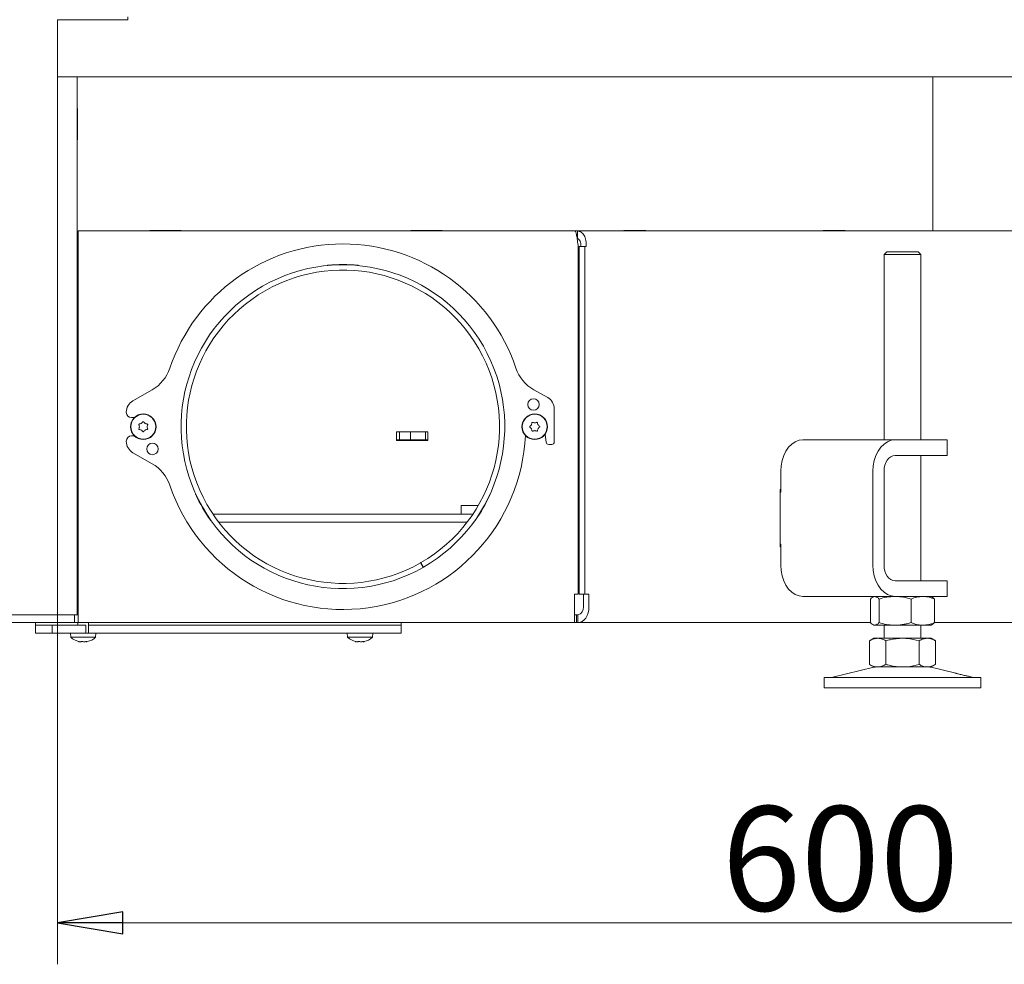
# Model space of a CAD drawing. Extents: x -2374 to 674, y 1214 to 4144.
# Drawn here: x -69 to 308, y 2698 to 3060 of the extents above; entities that cross this region are included whole.
import ezdxf

# ---------------------------------------------------------------- set-up
doc = ezdxf.new("R2010")
doc.units = 0
doc.header["$LTSCALE"] = 5
doc.layers.add('LAYER14', color=11, linetype='Continuous')
doc.styles.add('STANDARD-BrunnerGroßer Text', font='arial.ttf')
doc.dimstyles.new('STANDARD-Brunner-IIGroßer Text', dxfattribs={"dimscale": 5, "dimtxt": 8, "dimasz": 5, "dimexe": 3.175, "dimexo": 0, "dimgap": 0.762, "dimtad": 1, "dimdec": 0, "dimrnd": 1e-08, "dimtxsty": 'STANDARD-BrunnerGroßer Text', "dimblk": 'Filled-1', "dimcen": 0.09, "dimdle": 10, "dimclrd": 7, "dimclre": 7, "dimclrt": 7, "dimadec": 1, "dimazin": 2, "dimtfac": 0.666667, "dimtdec": 0, "dimtmove": 0, "dimatfit": 3, "dimldrblk": 'Filled-1', "dimfxl": 1, "dimtolj": 1, "dimlwd": 15, "dimlwe": 15, "dimarcsym": 0})

# ---------------------------------------------------------------- blocks, each defined once
blk = doc.blocks.new('Filled-1')
at = {"color": 0}
for p, q in [((0, 0), (-1, 0.167)), ((-1, 0.167), (-1, -0.167)), ((-1, 0), (0, 0)), ((-1, -0.167), (0, 0))]:
    blk.add_line(p, q, dxfattribs=at)
at = {"color": 0, "flags": 128}
blk.add_lwpolyline([(-1, -0.167), (0, 0), (-1, 0.167), (-1, -0.167)], dxfattribs=at)
at = {"color": 0}
blk.add_solid([(-1, -0.167), (0, 0), (-1, 0.167), (-1, -0.167)], dxfattribs=at)
blk = doc.blocks.new('*D129')
at = {"layer": 'Defpoints', "color": 0, "transparency": 16777216}
for p in [(-54.98, 3037.73), (545.02, 3037.73), (545.02, 2713.73)]:
    blk.add_point(p, dxfattribs=at)
at = {"layer": 'LAYER14', "color": 7, "lineweight": 15, "transparency": 16777216}
for p, q in [((-54.98, 3037.73), (-54.98, 2697.85)), ((545.02, 3037.73), (545.02, 2697.85)), ((-29.98, 2713.73), (520.02, 2713.73))]:
    blk.add_line(p, q, dxfattribs=at)
at = {"layer": 'LAYER14', "color": 7, "lineweight": 15, "transparency": 16777216, "xscale": 25, "yscale": 25, "zscale": 25, "rotation": 180}
blk.add_blockref('Filled-1', (-54.98, 2713.73), dxfattribs=at)
at = {"layer": 'LAYER14', "color": 7, "lineweight": 15, "transparency": 16777216, "xscale": 25, "yscale": 25, "zscale": 25}
blk.add_blockref('Filled-1', (545.02, 2713.73), dxfattribs=at)
at = {"layer": 'LAYER14', "color": 30, "lineweight": 9, "transparency": 16777216, "insert": (245.02, 2758.38), "char_height": 40, "attachment_point": 2, "style": 'STANDARD-BrunnerGroßer Text'}
blk.add_mtext('\\A1;600', dxfattribs=at)

msp = doc.modelspace()

# ---------------------------------------------------------------- linework, layer by layer
at = {"color": 7, "linetype": 'Continuous', "lineweight": 9}
for p, q in [((-47.46, 2831.73), (-47.46, 3037.73)), ((280.41, 3037.73), (280.41, 2978.73)), ((-47.46, 3025.63), (-47.29, 3025.63)), ((-47.29, 3025.63), (-47.29, 3013.63)), ((-47.29, 3013.63), (-47.46, 3013.63)), ((-47.09, 2972.73), (-47.09, 2978.73)), ((143.33, 2978.73), (-47.09, 2978.73)), ((-19.55, 2978.88), (-7.55, 2978.88)), ((-19.55, 2978.73), (-19.55, 2978.88)), ((-7.55, 2978.88), (-7.55, 2978.73)), ((80.45, 2978.88), (92.45, 2978.88)), ((80.45, 2978.73), (80.45, 2978.88)), ((92.45, 2978.88), (92.45, 2978.73)), ((143.33, 2978.73), (144.26, 2978.73)), ((317.02, 2978.73), (144.26, 2978.73)), ((144.26, 2978.73), (144.26, 2975.73)), ((162.04, 2978.88), (170.52, 2978.88)), ((162.04, 2978.73), (162.04, 2978.88)), ((168.4, 2978.88), (168.4, 2978.73)), ((170.52, 2978.88), (170.52, 2978.73)), ((246.89, 2978.88), (238.41, 2978.88)), ((238.41, 2978.88), (238.41, 2978.73)), ((244.77, 2978.73), (244.77, 2978.88)), ((246.89, 2978.73), (246.89, 2978.88)), ((-47.09, 2834.73), (-47.09, 2972.73)), ((144.58, 2839.66), (144.58, 2972.73)), ((144.97, 2972.73), (144.97, 2839.66)), ((147.09, 2972.73), (144.97, 2972.73)), ((147.09, 2839.66), (147.09, 2972.73)), ((147.09, 2972.73), (147.62, 2972.73)), ((262.82, 2970.73), (261.82, 2969.73)), ((261.82, 2969.73), (261.82, 2898.73)), ((275.82, 2969.73), (261.82, 2969.73)), ((262.82, 2970.73), (274.82, 2970.73)), ((275.82, 2969.73), (274.82, 2970.73)), ((275.82, 2898.73), (275.82, 2969.73)), ((-18.68, 2917.89), (-26.07, 2913.67)), ((132.86, 2914.91), (127.56, 2917.9)), ((-28.59, 2909.32), (-28.59, 2909.23)), ((135.41, 2897.93), (135.41, 2910.55)), ((-25.52, 2907.23), (-26.59, 2907.23)), ((127.91, 2905.23), (127.91, 2905.23)), ((-23.59, 2903.73), (-23.59, 2903.73)), ((-22.84, 2905.02), (-22.84, 2905.02)), ((-22.84, 2902.43), (-22.84, 2902.43)), ((-21.34, 2905.02), (-21.34, 2905.02)), ((-21.34, 2902.43), (-21.34, 2902.43)), ((-20.59, 2903.73), (-20.59, 2903.73)), ((74.95, 2901.79), (86.95, 2901.79)), ((74.95, 2898.49), (74.95, 2901.79)), ((74.95, 2901.73), (76.13, 2901.73)), ((76.13, 2898.73), (76.13, 2901.73)), ((76.13, 2901.73), (80.32, 2901.73)), ((80.32, 2901.73), (80.32, 2898.73)), ((85.73, 2901.73), (80.32, 2901.73)), ((85.73, 2901.73), (86.03, 2901.73)), ((86.03, 2901.73), (86.03, 2898.73)), ((86.03, 2901.73), (86.95, 2901.73)), ((86.95, 2901.79), (86.95, 2898.49)), ((126.61, 2904.48), (126.61, 2904.48)), ((126.61, 2902.98), (126.61, 2902.98)), ((127.91, 2902.23), (127.91, 2902.23)), ((129.21, 2904.48), (129.21, 2904.48)), ((129.21, 2902.98), (129.21, 2902.98)), ((-28.59, 2898.23), (-28.59, 2898.13)), ((-26.59, 2900.23), (-25.52, 2900.23)), ((74.95, 2898.73), (76.13, 2898.73)), ((86.95, 2898.49), (74.95, 2898.49)), ((80.32, 2898.73), (76.13, 2898.73)), ((85.73, 2898.73), (80.32, 2898.73)), ((86.03, 2898.73), (85.73, 2898.73)), ((86.03, 2898.73), (86.95, 2898.73)), ((132.27, 2897.79), (131.85, 2900.81)), ((230.64, 2898.73), (266, 2898.73)), ((266, 2898.73), (282.97, 2898.73)), ((282.97, 2898.73), (285.9, 2898.73)), ((285.9, 2892.73), (285.9, 2898.73)), ((-26.07, 2893.79), (-18.68, 2889.56)), ((134.41, 2896.93), (133.26, 2896.93)), ((266, 2892.73), (282.97, 2892.73)), ((275.82, 2844.73), (275.82, 2892.73)), ((285.9, 2892.73), (282.97, 2892.73)), ((222.16, 2878.73), (222.16, 2886.73)), ((257.51, 2850.73), (257.51, 2886.73)), ((261.75, 2850.73), (261.75, 2886.73)), ((261.82, 2887.82), (261.82, 2849.63)), ((221.98, 2879.73), (221.98, 2857.73)), ((222.16, 2879.73), (221.98, 2879.73)), ((222.16, 2878.73), (221.98, 2878.73)), ((106.25, 2873.53), (99.76, 2873.53)), ((99.76, 2873.53), (99.76, 2870.23)), ((-47.46, 2870.23), (-47.09, 2870.23)), ((4.63, 2870.23), (104.18, 2870.23)), ((144.58, 2870.23), (144.97, 2870.23)), ((-47.46, 2867.23), (-47.09, 2867.23)), ((6.79, 2867.23), (102.03, 2867.23)), ((144.97, 2867.23), (144.58, 2867.23)), ((221.98, 2858.73), (222.16, 2858.73)), ((221.98, 2857.73), (222.16, 2857.73)), ((222.16, 2850.73), (222.16, 2858.73)), ((84.1, 2851.59), (84.27, 2851.69)), ((84.1, 2851.59), (85.09, 2849.85)), ((84.27, 2851.69), (85.27, 2849.95)), ((282.97, 2844.73), (266, 2844.73)), ((282.97, 2844.73), (285.9, 2844.73)), ((285.9, 2838.73), (285.9, 2844.73)), ((143.08, 2839.66), (144.58, 2839.66)), ((143.08, 2834.73), (143.08, 2839.66)), ((144.97, 2839.66), (147.09, 2839.66)), ((146.56, 2839.66), (146.56, 2834.73)), ((147.09, 2839.66), (148.68, 2839.66)), ((148.68, 2839.66), (148.68, 2834.73)), ((266, 2838.73), (230.64, 2838.73)), ((256.56, 2837.74), (256.56, 2828.71)), ((257.82, 2838.73), (257.44, 2838.5)), ((259.84, 2837.74), (259.84, 2828.71)), ((282.97, 2838.73), (266, 2838.73)), ((272.11, 2837.74), (272.11, 2828.71)), ((280.21, 2838.5), (279.82, 2838.73)), ((281.09, 2837.74), (281.09, 2828.71)), ((285.9, 2838.73), (282.97, 2838.73)), ((-47.09, 2834.36), (-47.23, 2834.23)), ((-47.23, 2834.23), (-47.23, 2831.73)), ((-47.23, 2834.23), (-47.09, 2834.23)), ((-47.09, 2828.73), (-47.09, 2834.73)), ((143.08, 2834.73), (143.08, 2828.73)), ((-48.71, 2831.73), (-124.2, 2831.73)), ((-48.71, 2831.73), (-48.41, 2831.73)), ((-47.46, 2831.73), (-48.41, 2831.73)), ((-48.41, 2831.73), (-48.41, 2828.73)), ((-47.46, 2831.73), (-47.09, 2831.73)), ((143.87, 2831.73), (143.08, 2831.73)), ((143.87, 2828.73), (143.87, 2831.73)), ((144.44, 2831.73), (143.87, 2831.73)), ((144.44, 2828.73), (144.44, 2831.73)), ((-48.71, 2828.73), (-124.2, 2828.73)), ((-63.33, 2828.73), (-63.33, 2827.73)), ((-63.33, 2827.73), (-63.33, 2824.73)), ((-57.02, 2827.73), (-63.33, 2827.73)), ((-57.02, 2827.73), (-57.02, 2824.73)), ((-55.56, 2827.73), (-57.02, 2827.73)), ((-46.65, 2827.73), (-55.56, 2827.73)), ((-48.41, 2828.73), (-48.71, 2828.73)), ((-47.09, 2828.73), (-48.41, 2828.73)), ((-47.23, 2828.73), (-47.23, 2827.73)), ((-47.09, 2828.73), (143.08, 2828.73)), ((-45.23, 2827.73), (-46.65, 2827.73)), ((-44.38, 2827.73), (-45.23, 2827.73)), ((-44.09, 2827.73), (-44.38, 2827.73)), ((-44.09, 2824.73), (-44.09, 2827.73)), ((-43.03, 2824.73), (-43.03, 2828.73)), ((-42.83, 2827.73), (-43.03, 2827.73)), ((76.67, 2827.73), (-42.83, 2827.73)), ((76.67, 2827.73), (76.67, 2828.73)), ((76.67, 2824.73), (76.67, 2827.73)), ((143.87, 2828.73), (143.08, 2828.73)), ((144.44, 2828.73), (143.87, 2828.73)), ((256.56, 2828.73), (144.44, 2828.73)), ((257.44, 2827.95), (257.82, 2827.73)), ((258.2, 2827.73), (257.82, 2827.73)), ((265.98, 2827.73), (258.2, 2827.73)), ((261.82, 2827.73), (261.82, 2822.73)), ((276.6, 2827.73), (265.98, 2827.73)), ((275.82, 2822.73), (275.82, 2827.73)), ((279.82, 2827.73), (276.6, 2827.73)), ((279.82, 2827.73), (280.21, 2827.95)), ((316.84, 2828.73), (281.09, 2828.73)), ((-57.02, 2824.73), (-63.33, 2824.73)), ((-55.56, 2824.73), (-57.02, 2824.73)), ((-46.65, 2824.73), (-55.56, 2824.73)), ((-50.03, 2824.73), (-49.88, 2823.09)), ((-49.88, 2823.09), (-40.37, 2823.09)), ((-45.23, 2824.73), (-46.65, 2824.73)), ((-44.38, 2824.73), (-45.23, 2824.73)), ((-44.09, 2824.73), (-44.38, 2824.73)), ((-44.09, 2824.73), (-40.23, 2824.73)), ((-40.37, 2823.09), (-40.23, 2824.73)), ((76.67, 2824.73), (-40.23, 2824.73)), ((56.04, 2824.73), (56.18, 2823.09)), ((56.18, 2823.09), (64.3, 2823.09)), ((64.3, 2823.09), (65.7, 2823.09)), ((65.7, 2823.09), (65.84, 2824.73)), ((257.82, 2822.73), (256.12, 2821.74)), ((259.3, 2822.73), (257.82, 2822.73)), ((268.82, 2822.73), (259.3, 2822.73)), ((278.35, 2822.73), (268.82, 2822.73)), ((279.82, 2822.73), (278.35, 2822.73)), ((281.53, 2821.74), (279.82, 2822.73)), ((-46.57, 2821.39), (-46.57, 2821.39)), ((-46.19, 2821.39), (-46.19, 2821.39)), ((-45.51, 2821.39), (-45.51, 2821.39)), ((-44.74, 2821.39), (-44.74, 2821.39)), ((-43.9, 2821.4), (-44.07, 2821.39)), ((-44.07, 2821.39), (-44.07, 2821.39)), ((-43.74, 2821.49), (-43.74, 2821.43)), ((-43.68, 2821.39), (-43.51, 2821.42)), ((-43.68, 2821.39), (-43.68, 2821.39)), ((59.49, 2821.39), (59.49, 2821.39)), ((59.88, 2821.39), (59.88, 2821.39)), ((60.55, 2821.39), (60.55, 2821.39)), ((61.33, 2821.39), (61.33, 2821.39)), ((62.16, 2821.4), (62, 2821.39)), ((62, 2821.39), (62, 2821.39)), ((62.33, 2821.49), (62.33, 2821.43)), ((62.39, 2821.39), (62.56, 2821.42)), ((62.39, 2821.39), (62.39, 2821.39)), ((256.12, 2821.74), (256.12, 2812.71)), ((262.47, 2821.74), (262.47, 2812.71)), ((275.18, 2821.74), (275.18, 2812.71)), ((281.53, 2821.74), (281.53, 2812.71)), ((257.88, 2811.61), (242.17, 2807.81)), ((256.12, 2812.71), (257.82, 2811.73)), ((259.3, 2811.73), (257.82, 2811.73)), ((268.82, 2811.73), (259.3, 2811.73)), ((278.35, 2811.73), (268.82, 2811.73)), ((279.82, 2811.73), (278.35, 2811.73)), ((289.25, 2809.32), (279.77, 2811.61)), ((279.82, 2811.73), (281.53, 2812.71)), ((238.82, 2807.73), (238.82, 2803.73)), ((238.82, 2807.73), (298.82, 2807.73)), ((295.48, 2807.81), (294.08, 2808.15)), ((298.82, 2803.73), (298.82, 2807.73)), ((238.82, 2803.73), (298.82, 2803.73))]:
    msp.add_line(p, q, dxfattribs=at)
at = {"color": 7, "linetype": 'Continuous', "lineweight": 9, "flags": 128}
for points in [[(230.64, 2898.73), (229.17, 2898.54), (227.74, 2898), (226.4, 2897.12), (225.19, 2895.92), (224.14, 2894.44), (223.29, 2892.73), (222.67, 2890.83), (222.28, 2888.81), (222.16, 2886.73)], [(257.51, 2886.73), (257.64, 2888.81), (258.02, 2890.83), (258.65, 2892.73), (259.5, 2894.44), (260.54, 2895.92), (261.75, 2897.12), (263.09, 2898), (264.52, 2898.54), (266, 2898.73)], [(261.75, 2886.73), (261.84, 2887.9), (262.08, 2889.02), (262.47, 2890.06), (263, 2890.97), (263.64, 2891.71), (264.37, 2892.27), (265.17, 2892.61), (266, 2892.73)], [(222.16, 2850.73), (222.28, 2848.64), (222.67, 2846.62), (223.29, 2844.73), (224.14, 2843.01), (225.19, 2841.53), (226.4, 2840.33), (227.74, 2839.45), (229.17, 2838.91), (230.64, 2838.73)], [(266, 2838.73), (264.52, 2838.91), (263.09, 2839.45), (261.75, 2840.33), (260.54, 2841.53), (259.5, 2843.01), (258.65, 2844.73), (258.02, 2846.62), (257.64, 2848.64), (257.51, 2850.73)], [(266, 2844.73), (265.17, 2844.84), (264.37, 2845.18), (263.64, 2845.74), (263, 2846.48), (262.47, 2847.39), (262.08, 2848.43), (261.84, 2849.56), (261.75, 2850.73)], [(144.44, 2828.73), (145.27, 2828.84), (146.06, 2829.18), (146.8, 2829.74), (147.44, 2830.48), (147.97, 2831.39), (148.36, 2832.43), (148.6, 2833.56), (148.68, 2834.73)]]:
    msp.add_lwpolyline(points, dxfattribs=at)
at = {"color": 7, "linetype": 'Continuous', "lineweight": 9}
for centre, radius in [((127.41, 2912.23), 2.2), ((-22.09, 2903.73), 4.9), ((-22.09, 2903.73), 4.76), ((127.91, 2903.73), 4.9), ((127.91, 2903.73), 4.76), ((-18.59, 2895.23), 2.2)]:
    msp.add_circle(centre, radius, dxfattribs=at)
for centre, radius, start, end in [((54.41, 2903.73), 70, 18.6908, 161.3468), ((54.41, 2903.73), 62, 299.8509, 299.6661), ((48.67, 2965.36), 0.2, 95.3149, 155.395), ((54.41, 2903.73), 62.1, 84.6851, 95.3149), ((60.14, 2965.36), 0.2, 24.605, 84.6851), ((54.41, 2903.73), 60, 299.8509, 299.6661), ((-26.13, 2930.91), 15, 299.7516, 341.3468), ((134.92, 2930.96), 15, 198.6908, 240.6009), ((-23.59, 2909.32), 5, 119.7516, 180), ((130.41, 2910.55), 5, 0, 60.6009), ((-26.59, 2909.23), 2, 180, 270), ((-26.59, 2898.23), 2, 90, 180), ((-23.59, 2898.13), 5, 180, 240.2484), ((54.41, 2903.73), 70, 198.6532, 357.2605), ((133.26, 2897.93), 1, 187.9438, 270), ((134.41, 2897.93), 1, 270, 0), ((-26.13, 2876.54), 15, 18.6532, 60.2484), ((-1.84, 2877.87), 0.2, 144.605, 204.6851), ((54.41, 2903.73), 62.1, 204.6851, 215.3149), ((54.41, 2903.73), 62.1, 324.6851, 335.3149), ((110.65, 2877.87), 0.2, 335.3149, 35.395), ((3.9, 2867.94), 0.2, 215.3149, 275.395), ((104.92, 2867.94), 0.2, 264.605, 324.6851), ((143.91, 2834.35), 2.68, 281.4218, 8.0495), ((-45.13, 2828.23), 7, 227.1907, 256.5844), ((-45.13, 2828.23), 7, 283.3817, 312.8093), ((60.94, 2828.23), 7, 227.1907, 256.5844), ((60.94, 2828.23), 7, 283.3817, 312.8093), ((258.82, 2807.73), 4, 90, 103.609), ((278.82, 2807.73), 4, 76.391, 90), ((241.47, 2810.73), 3, 270, 283.609), ((296.18, 2810.73), 3, 256.391, 270)]:
    msp.add_arc(centre, radius, start, end, dxfattribs=at)
for points in [[(143.33, 2978.73), (143.44, 2978.64), (143.64, 2978.46), (143.95, 2977.07), (144.27, 2975.08), (144.47, 2973.51), (144.58, 2972.73)], [(147.62, 2972.73), (147.63, 2973.51), (147.65, 2975.08), (146.89, 2977.07), (145.71, 2978.46), (144.74, 2978.64), (144.26, 2978.73)], [(145.5, 2972.73), (145.54, 2973.12), (145.62, 2973.9), (145.35, 2974.9), (144.87, 2975.59), (144.46, 2975.68), (144.26, 2975.73)]]:
    msp.add_open_spline(points, degree=3, dxfattribs=at)
for points, knots in [([(-22.84, 2905.02), (-22.69, 2905.13), (-22.46, 2905.29), (-22.31, 2905.5), (-22.26, 2905.57)], [0, 0, 0, 0, 0.687831, 1, 1, 1, 1]), ([(-22.26, 2905.57), (-22.24, 2905.58), (-22.21, 2905.62), (-22.15, 2905.65), (-22.09, 2905.66), (-22.02, 2905.64), (-21.96, 2905.61), (-21.94, 2905.58), (-21.93, 2905.57)], [0, 0, 0, 0, 0.173551, 0.347889, 0.518434, 0.685848, 0.853527, 1, 1, 1, 1]), ([(-21.93, 2905.57), (-21.81, 2905.42), (-21.64, 2905.21), (-21.41, 2905.07), (-21.34, 2905.02)], [0, 0, 0, 0, 0.687947, 1, 1, 1, 1]), ([(126.61, 2904.48), (126.69, 2904.64), (126.81, 2904.89), (126.83, 2905.15), (126.84, 2905.24)], [0, 0, 0, 0, 0.6878291, 1, 1, 1, 1]), ([(126.84, 2905.24), (126.85, 2905.26), (126.86, 2905.3), (126.89, 2905.36), (126.95, 2905.4), (127.01, 2905.42), (127.07, 2905.42), (127.11, 2905.41), (127.13, 2905.4)], [0, 0, 0, 0, 0.173655, 0.347991, 0.518533, 0.685946, 0.853626, 1, 1, 1, 1]), ([(127.13, 2905.4), (127.3, 2905.34), (127.55, 2905.24), (127.82, 2905.23), (127.91, 2905.23)], [0, 0, 0, 0, 0.687973, 1, 1, 1, 1]), ([(127.91, 2905.23), (128.09, 2905.24), (128.37, 2905.26), (128.61, 2905.37), (128.68, 2905.4)], [0, 0, 0, 0, 0.687868, 1, 1, 1, 1]), ([(128.68, 2905.4), (128.71, 2905.41), (128.75, 2905.43), (128.82, 2905.42), (128.88, 2905.39), (128.93, 2905.35), (128.96, 2905.3), (128.97, 2905.26), (128.97, 2905.24)], [0, 0, 0, 0, 0.173602, 0.347939, 0.518483, 0.685896, 0.853576, 1, 1, 1, 1]), ([(128.97, 2905.24), (129, 2905.05), (129.04, 2904.79), (129.17, 2904.55), (129.21, 2904.48)], [0, 0, 0, 0, 0.687999, 1, 1, 1, 1]), ([(-23.77, 2904.5), (-23.78, 2904.52), (-23.79, 2904.57), (-23.79, 2904.63), (-23.76, 2904.7), (-23.72, 2904.75), (-23.66, 2904.78), (-23.62, 2904.79), (-23.6, 2904.79)], [0, 0, 0, 0, 0.173602, 0.347939, 0.518483, 0.685896, 0.853576, 1, 1, 1, 1]), ([(-23.6, 2902.66), (-23.63, 2902.67), (-23.67, 2902.67), (-23.73, 2902.71), (-23.77, 2902.77), (-23.79, 2902.83), (-23.79, 2902.89), (-23.78, 2902.93), (-23.77, 2902.95)], [0, 0, 0, 0, 0.173655, 0.347991, 0.518533, 0.685946, 0.853626, 1, 1, 1, 1]), ([(-23.59, 2903.73), (-23.61, 2903.91), (-23.63, 2904.18), (-23.74, 2904.43), (-23.77, 2904.5)], [0, 0, 0, 0, 0.687868, 1, 1, 1, 1]), ([(-23.77, 2902.95), (-23.7, 2903.12), (-23.61, 2903.37), (-23.6, 2903.64), (-23.59, 2903.73)], [0, 0, 0, 0, 0.687973, 1, 1, 1, 1]), ([(-23.6, 2904.79), (-23.42, 2904.82), (-23.16, 2904.86), (-22.92, 2904.99), (-22.84, 2905.02)], [0, 0, 0, 0, 0.687999, 1, 1, 1, 1]), ([(-22.84, 2902.43), (-23.01, 2902.51), (-23.26, 2902.62), (-23.52, 2902.65), (-23.6, 2902.66)], [0, 0, 0, 0, 0.6878291, 1, 1, 1, 1]), ([(-22.26, 2901.89), (-22.37, 2902.03), (-22.54, 2902.24), (-22.77, 2902.38), (-22.84, 2902.43)], [0, 0, 0, 0, 0.687947, 1, 1, 1, 1]), ([(-21.93, 2901.89), (-21.94, 2901.87), (-21.97, 2901.83), (-22.03, 2901.8), (-22.1, 2901.79), (-22.17, 2901.81), (-22.22, 2901.84), (-22.25, 2901.87), (-22.26, 2901.89)], [0, 0, 0, 0, 0.173551, 0.347889, 0.518434, 0.685848, 0.853527, 1, 1, 1, 1]), ([(-21.34, 2902.43), (-21.5, 2902.32), (-21.72, 2902.17), (-21.88, 2901.95), (-21.93, 2901.89)], [0, 0, 0, 0, 0.687831, 1, 1, 1, 1]), ([(-21.34, 2905.02), (-21.17, 2904.94), (-20.93, 2904.83), (-20.66, 2904.8), (-20.58, 2904.79)], [0, 0, 0, 0, 0.687829, 1, 1, 1, 1]), ([(-20.58, 2902.66), (-20.76, 2902.63), (-21.03, 2902.59), (-21.27, 2902.47), (-21.34, 2902.43)], [0, 0, 0, 0, 0.687999, 1, 1, 1, 1]), ([(-20.42, 2904.5), (-20.48, 2904.33), (-20.58, 2904.08), (-20.59, 2903.81), (-20.59, 2903.73)], [0, 0, 0, 0, 0.687973, 1, 1, 1, 1]), ([(-20.59, 2903.73), (-20.58, 2903.54), (-20.56, 2903.27), (-20.45, 2903.02), (-20.42, 2902.95)], [0, 0, 0, 0, 0.687868, 1, 1, 1, 1]), ([(-20.58, 2904.79), (-20.56, 2904.78), (-20.52, 2904.78), (-20.46, 2904.74), (-20.42, 2904.69), (-20.4, 2904.62), (-20.4, 2904.56), (-20.41, 2904.52), (-20.42, 2904.5)], [0, 0, 0, 0, 0.173655, 0.347991, 0.518533, 0.685946, 0.853626, 1, 1, 1, 1]), ([(-20.42, 2902.95), (-20.41, 2902.93), (-20.39, 2902.89), (-20.4, 2902.82), (-20.42, 2902.75), (-20.47, 2902.7), (-20.52, 2902.67), (-20.56, 2902.67), (-20.58, 2902.66)], [0, 0, 0, 0, 0.173602, 0.347939, 0.518483, 0.685896, 0.853576, 1, 1, 1, 1]), ([(126.07, 2903.56), (126.05, 2903.57), (126.02, 2903.6), (125.99, 2903.67), (125.98, 2903.73), (125.99, 2903.8), (126.02, 2903.85), (126.05, 2903.88), (126.07, 2903.89)], [0, 0, 0, 0, 0.173551, 0.347889, 0.518434, 0.685848, 0.853527, 1, 1, 1, 1]), ([(126.07, 2903.89), (126.21, 2904.01), (126.42, 2904.17), (126.56, 2904.4), (126.61, 2904.48)], [0, 0, 0, 0, 0.687947, 1, 1, 1, 1]), ([(126.61, 2902.98), (126.5, 2903.13), (126.35, 2903.35), (126.13, 2903.51), (126.07, 2903.56)], [0, 0, 0, 0, 0.687831, 1, 1, 1, 1]), ([(126.84, 2902.21), (126.82, 2902.4), (126.77, 2902.66), (126.65, 2902.9), (126.61, 2902.98)], [0, 0, 0, 0, 0.687999, 1, 1, 1, 1]), ([(127.13, 2902.05), (127.11, 2902.04), (127.07, 2902.03), (127, 2902.03), (126.94, 2902.06), (126.89, 2902.1), (126.85, 2902.16), (126.85, 2902.2), (126.84, 2902.21)], [0, 0, 0, 0, 0.173602, 0.347939, 0.518483, 0.685896, 0.853576, 1, 1, 1, 1]), ([(127.91, 2902.23), (127.72, 2902.21), (127.45, 2902.19), (127.21, 2902.08), (127.13, 2902.05)], [0, 0, 0, 0, 0.687868, 1, 1, 1, 1]), ([(128.68, 2902.05), (128.51, 2902.12), (128.26, 2902.21), (127.99, 2902.22), (127.91, 2902.23)], [0, 0, 0, 0, 0.687973, 1, 1, 1, 1]), ([(128.97, 2902.21), (128.97, 2902.19), (128.96, 2902.15), (128.92, 2902.09), (128.87, 2902.05), (128.8, 2902.03), (128.74, 2902.03), (128.7, 2902.04), (128.68, 2902.05)], [0, 0, 0, 0, 0.173655, 0.347991, 0.518533, 0.685946, 0.853626, 1, 1, 1, 1]), ([(129.21, 2902.98), (129.13, 2902.81), (129.01, 2902.56), (128.98, 2902.3), (128.97, 2902.21)], [0, 0, 0, 0, 0.687829, 1, 1, 1, 1]), ([(129.21, 2904.48), (129.31, 2904.32), (129.47, 2904.1), (129.68, 2903.94), (129.75, 2903.89)], [0, 0, 0, 0, 0.687831, 1, 1, 1, 1]), ([(129.75, 2903.56), (129.6, 2903.44), (129.39, 2903.28), (129.25, 2903.05), (129.21, 2902.98)], [0, 0, 0, 0, 0.687947, 1, 1, 1, 1]), ([(129.75, 2903.89), (129.76, 2903.88), (129.8, 2903.85), (129.83, 2903.79), (129.84, 2903.72), (129.82, 2903.65), (129.79, 2903.6), (129.76, 2903.57), (129.75, 2903.56)], [0, 0, 0, 0, 0.173551, 0.347889, 0.518434, 0.685848, 0.853527, 1, 1, 1, 1]), ([(256.56, 2837.74), (256.95, 2838.13), (257.5, 2838.66), (258.05, 2838.71), (258.2, 2838.73)], [0, 0, 0, 0, 0.735329, 1, 1, 1, 1]), ([(258.2, 2838.73), (258.62, 2838.61), (259.17, 2838.46), (259.71, 2837.89), (259.84, 2837.74)], [0, 0, 0, 0, 0.747436, 1, 1, 1, 1]), ([(259.84, 2837.74), (260.84, 2838.02), (262.85, 2838.57), (264.93, 2838.67), (265.98, 2838.73)], [0, 0, 0, 0, 0.495458, 1, 1, 1, 1]), ([(265.98, 2838.73), (266.12, 2838.72), (267.22, 2838.72), (269.3, 2838.5), (271.17, 2838), (272.11, 2837.74)], [0, 0, 0, 0, 0.070096, 0.530788, 1, 1, 1, 1]), ([(272.11, 2837.74), (272.84, 2838.02), (274.31, 2838.57), (275.84, 2838.67), (276.6, 2838.73)], [0, 0, 0, 0, 0.495458, 1, 1, 1, 1]), ([(276.6, 2838.73), (276.71, 2838.72), (277.52, 2838.72), (279.04, 2838.5), (280.4, 2838), (281.09, 2837.74)], [0, 0, 0, 0, 0.070096, 0.530788, 1, 1, 1, 1]), ([(281.09, 2837.74), (280.96, 2837.9), (280.67, 2838.23), (280.37, 2838.32), (280.21, 2838.38)], [0, 0, 0, 0, 0.465222, 1, 1, 1, 1]), ([(258.2, 2827.73), (258.05, 2827.74), (257.7, 2827.78), (257.15, 2828.1), (256.75, 2828.5), (256.56, 2828.71)], [0, 0, 0, 0, 0.2644433, 0.6303561, 1, 1, 1, 1]), ([(259.84, 2828.71), (259.71, 2828.56), (259.17, 2827.99), (258.62, 2827.84), (258.2, 2827.73)], [0, 0, 0, 0, 0.252564, 1, 1, 1, 1]), ([(265.98, 2827.73), (265.83, 2827.73), (264.73, 2827.74), (262.65, 2827.95), (260.79, 2828.45), (259.84, 2828.71)], [0, 0, 0, 0, 0.070096, 0.530788, 1, 1, 1, 1]), ([(272.11, 2828.71), (271.62, 2828.57), (270.62, 2828.29), (269.1, 2827.98), (267.55, 2827.77), (266.5, 2827.74), (265.98, 2827.73)], [0, 0, 0, 0, 0.247269, 0.495363, 0.746874, 1, 1, 1, 1]), ([(276.6, 2827.73), (276.5, 2827.73), (275.69, 2827.74), (274.17, 2827.95), (272.8, 2828.45), (272.11, 2828.71)], [0, 0, 0, 0, 0.070096, 0.530788, 1, 1, 1, 1]), ([(281.09, 2828.71), (280.36, 2828.43), (278.89, 2827.88), (277.37, 2827.78), (276.6, 2827.73)], [0, 0, 0, 0, 0.495458, 1, 1, 1, 1]), ([(280.2, 2827.97), (280.37, 2828.07), (280.67, 2828.25), (280.96, 2828.56), (281.09, 2828.71)], [0, 0, 0, 0, 0.537451, 1, 1, 1, 1]), ([(256.12, 2821.74), (256.64, 2822.02), (257.68, 2822.57), (258.76, 2822.67), (259.3, 2822.73)], [0, 0, 0, 0, 0.495458, 1, 1, 1, 1]), ([(259.3, 2822.73), (259.37, 2822.72), (259.94, 2822.72), (261.02, 2822.5), (261.99, 2822), (262.47, 2821.74)], [0, 0, 0, 0, 0.0700962, 0.5307876, 1, 1, 1, 1]), ([(262.47, 2821.74), (263, 2821.89), (265.07, 2822.46), (267.22, 2822.61), (268.82, 2822.73)], [0, 0, 0, 0, 0.252564, 1, 1, 1, 1]), ([(268.82, 2822.73), (269.39, 2822.71), (271.54, 2822.66), (273.64, 2822.13), (275.18, 2821.74)], [0, 0, 0, 0, 0.2646713, 1, 1, 1, 1]), ([(275.18, 2821.74), (275.69, 2822.02), (276.73, 2822.57), (277.81, 2822.67), (278.35, 2822.73)], [0, 0, 0, 0, 0.495458, 1, 1, 1, 1]), ([(278.35, 2822.73), (278.43, 2822.72), (279, 2822.72), (280.07, 2822.5), (281.04, 2822), (281.53, 2821.74)], [0, 0, 0, 0, 0.070096, 0.530788, 1, 1, 1, 1]), ([(-46.95, 2821.47), (-46.96, 2821.48), (-46.98, 2821.49), (-47, 2821.49), (-46.99, 2821.5), (-46.96, 2821.49), (-46.91, 2821.49), (-46.88, 2821.48), (-46.86, 2821.47)], [0, 0, 0, 0, 0.173655, 0.347991, 0.518533, 0.685946, 0.853626, 1, 1, 1, 1]), ([(-46.57, 2821.39), (-46.64, 2821.4), (-46.73, 2821.41), (-46.89, 2821.46), (-46.95, 2821.47)], [0, 0, 0, 0, 0.687829, 1, 1, 1, 1]), ([(-46.86, 2821.47), (-46.69, 2821.44), (-46.45, 2821.39), (-46.25, 2821.39), (-46.19, 2821.39)], [0, 0, 0, 0, 0.687973, 1, 1, 1, 1]), ([(-46.19, 2821.39), (-46.06, 2821.4), (-45.89, 2821.41), (-45.79, 2821.46), (-45.76, 2821.47)], [0, 0, 0, 0, 0.687868, 1, 1, 1, 1]), ([(-45.76, 2821.47), (-45.75, 2821.48), (-45.73, 2821.49), (-45.68, 2821.49), (-45.62, 2821.5), (-45.55, 2821.49), (-45.49, 2821.49), (-45.46, 2821.48), (-45.44, 2821.47)], [0, 0, 0, 0, 0.173602, 0.347939, 0.518483, 0.685896, 0.853576, 1, 1, 1, 1]), ([(-45.44, 2821.47), (-45.29, 2821.44), (-45.08, 2821.39), (-44.82, 2821.39), (-44.74, 2821.39)], [0, 0, 0, 0, 0.687999, 1, 1, 1, 1]), ([(-44.74, 2821.39), (-44.55, 2821.4), (-44.29, 2821.41), (-44.02, 2821.46), (-43.94, 2821.47)], [0, 0, 0, 0, 0.6878305, 1, 1, 1, 1]), ([(-43.94, 2821.47), (-43.92, 2821.48), (-43.87, 2821.49), (-43.81, 2821.49), (-43.76, 2821.5), (-43.72, 2821.49), (-43.7, 2821.49), (-43.71, 2821.48), (-43.71, 2821.47)], [0, 0, 0, 0, 0.173551, 0.347889, 0.518434, 0.685848, 0.853527, 1, 1, 1, 1]), ([(-43.71, 2821.47), (-43.73, 2821.44), (-43.76, 2821.39), (-43.7, 2821.39), (-43.68, 2821.39)], [0, 0, 0, 0, 0.687947, 1, 1, 1, 1]), ([(59.12, 2821.47), (59.11, 2821.48), (59.08, 2821.49), (59.07, 2821.49), (59.08, 2821.5), (59.11, 2821.49), (59.15, 2821.49), (59.19, 2821.48), (59.21, 2821.47)], [0, 0, 0, 0, 0.173655, 0.347991, 0.518533, 0.685946, 0.853626, 1, 1, 1, 1]), ([(59.49, 2821.39), (59.43, 2821.4), (59.34, 2821.41), (59.17, 2821.46), (59.12, 2821.47)], [0, 0, 0, 0, 0.687829, 1, 1, 1, 1]), ([(59.21, 2821.47), (59.37, 2821.44), (59.62, 2821.39), (59.82, 2821.39), (59.88, 2821.39)], [0, 0, 0, 0, 0.687973, 1, 1, 1, 1]), ([(59.88, 2821.39), (60, 2821.4), (60.18, 2821.41), (60.27, 2821.46), (60.3, 2821.47)], [0, 0, 0, 0, 0.687868, 1, 1, 1, 1]), ([(60.3, 2821.47), (60.31, 2821.48), (60.33, 2821.49), (60.38, 2821.49), (60.45, 2821.5), (60.51, 2821.49), (60.58, 2821.49), (60.61, 2821.48), (60.62, 2821.47)], [0, 0, 0, 0, 0.173602, 0.347939, 0.518483, 0.685896, 0.853576, 1, 1, 1, 1]), ([(60.62, 2821.47), (60.77, 2821.44), (60.99, 2821.39), (61.25, 2821.39), (61.33, 2821.39)], [0, 0, 0, 0, 0.687999, 1, 1, 1, 1]), ([(61.33, 2821.39), (61.51, 2821.4), (61.78, 2821.41), (62.04, 2821.46), (62.13, 2821.47)], [0, 0, 0, 0, 0.687831, 1, 1, 1, 1]), ([(62.13, 2821.47), (62.15, 2821.48), (62.19, 2821.49), (62.26, 2821.49), (62.31, 2821.5), (62.35, 2821.49), (62.36, 2821.49), (62.36, 2821.48), (62.36, 2821.47)], [0, 0, 0, 0, 0.173551, 0.347889, 0.518434, 0.685848, 0.853527, 1, 1, 1, 1]), ([(62.36, 2821.47), (62.34, 2821.44), (62.31, 2821.39), (62.37, 2821.39), (62.39, 2821.39)], [0, 0, 0, 0, 0.6879474, 1, 1, 1, 1]), ([(259.3, 2811.73), (259.22, 2811.73), (258.65, 2811.74), (257.58, 2811.95), (256.61, 2812.45), (256.12, 2812.71)], [0, 0, 0, 0, 0.0700962, 0.5307876, 1, 1, 1, 1]), ([(262.47, 2812.71), (261.96, 2812.43), (260.92, 2811.88), (259.84, 2811.78), (259.3, 2811.73)], [0, 0, 0, 0, 0.495458, 1, 1, 1, 1]), ([(268.82, 2811.73), (268.03, 2811.76), (266.42, 2811.82), (264.3, 2812.21), (263, 2812.57), (262.47, 2812.71)], [0, 0, 0, 0, 0.3713162, 0.7477442, 1, 1, 1, 1]), ([(275.18, 2812.71), (273.64, 2812.32), (271.54, 2811.79), (269.39, 2811.74), (268.82, 2811.73)], [0, 0, 0, 0, 0.735329, 1, 1, 1, 1]), ([(278.35, 2811.73), (278.28, 2811.73), (277.71, 2811.74), (276.63, 2811.95), (275.66, 2812.45), (275.18, 2812.71)], [0, 0, 0, 0, 0.070096, 0.530788, 1, 1, 1, 1]), ([(281.53, 2812.71), (281.01, 2812.43), (279.97, 2811.88), (278.89, 2811.78), (278.35, 2811.73)], [0, 0, 0, 0, 0.495458, 1, 1, 1, 1]), ([(293.75, 2808.22), (293.59, 2808.26), (293.26, 2808.33), (292.53, 2808.49), (291.72, 2808.69), (290.89, 2808.89), (290.15, 2809.08), (289.59, 2809.22), (289.26, 2809.31), (289.25, 2809.32), (289.25, 2809.32)], [0, 0, 0, 0, 0.129219, 0.258436, 0.387735, 0.517209, 0.646861, 0.776554, 0.906018, 1, 1, 1, 1]), ([(294.08, 2808.15), (294.07, 2808.15), (294.03, 2808.16), (293.83, 2808.2), (293.75, 2808.22)], [0, 0, 0, 0, 0.603211, 1, 1, 1, 1])]:
    msp.add_open_spline(points, degree=3, knots=knots, dxfattribs=at)
at = {"layer": 'LAYER14', "color": 30, "linetype": 'Continuous', "lineweight": 9}
for p, q in [((-27.98, 3059.63), (-27.98, 3060.73)), ((-54.98, 3059.63), (-54.98, 3037.73)), ((-54.98, 3059.63), (-27.98, 3059.63)), ((-54.98, 3037.73), (545.02, 3037.73))]:
    msp.add_line(p, q, dxfattribs=at)

# ---------------------------------------------------------------- dimensions: what is measured, and where the dimension line sits
at = {"layer": 'LAYER14', "lineweight": 9}
dim = msp.add_linear_dim(base=(545.02, 2713.73), p1=(-54.98, 3037.73), p2=(545.02, 3037.73), dimstyle='STANDARD-Brunner-IIGroßer Text', override={"dimtxsty": 'STANDARD-BrunnerGroßer Text', "dimclrt": 30}, dxfattribs=at)
dim.commit()
dim.dimension.update_dxf_attribs({"geometry": '*D129', "text_midpoint": (245.02, 2713.73), "dimtype": 160})

doc.saveas('drawing.dxf')
